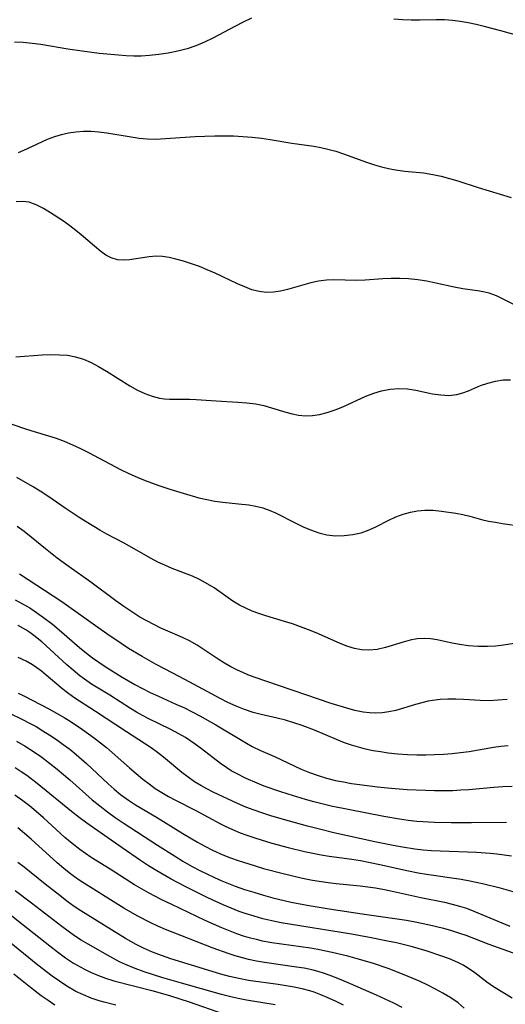
# Model space of a CAD drawing. Extents: x 1533472 to 1540090, y 2838423 to 2846625.
# Drawn here: x 1534658 to 1534755, y 2839515 to 2839710 of the extents above; entities that cross this region are included whole.
import ezdxf

# ---------------------------------------------------------------- set-up
doc = ezdxf.new("R2010")
doc.units = 0

msp = doc.modelspace()

# ---------------------------------------------------------------- linework, layer by layer
at = {"layer": 'INDEX', "color": 0}
for points in [[(1534704.39, 2839710.15, 220), (1534702.72, 2839709.36, 220), (1534701.07, 2839708.52, 220), (1534696.72, 2839706.19, 220), (1534695.06, 2839705.4, 220), (1534693.35, 2839704.71, 220), (1534691.59, 2839704.12, 220), (1534689.75, 2839703.64, 220), (1534687.87, 2839703.26, 220), (1534685.99, 2839702.97, 220), (1534684.11, 2839702.75, 220), (1534682.5, 2839702.63, 220), (1534681.01, 2839702.63, 220), (1534679.51, 2839702.7, 220), (1534677.99, 2839702.82, 220), (1534674.18, 2839703.2, 220), (1534670.81, 2839703.61, 220), (1534667.93, 2839704.04, 220), (1534662.61, 2839704.94, 220), (1534660.86, 2839705.19, 220), (1534659.12, 2839705.35, 220), (1534657.4, 2839705.4, 220)], [(1534758.78, 2839706.31, 220), (1534753.79, 2839707.69, 220), (1534750.5, 2839708.55, 220), (1534748.92, 2839708.92, 220), (1534747.34, 2839709.24, 220), (1534745.76, 2839709.5, 220), (1534744.19, 2839709.7, 220), (1534742.61, 2839709.82, 220), (1534740.99, 2839709.84, 220), (1534737.73, 2839709.78, 220), (1534736.01, 2839709.79, 220), (1534734.29, 2839709.86, 220), (1534732.58, 2839709.98, 220)], [(1534759.87, 2839586.76, 230), (1534754.34, 2839585.92, 230), (1534752.74, 2839585.74, 230), (1534751.15, 2839585.64, 230), (1534749.27, 2839585.66, 230), (1534747.41, 2839585.82, 230), (1534745.58, 2839586.08, 230), (1534743.8, 2839586.41, 230), (1534741.17, 2839586.99, 230), (1534739.88, 2839587.2, 230), (1534738.6, 2839587.28, 230), (1534737.22, 2839587.18, 230), (1534735.82, 2839586.91, 230), (1534734.43, 2839586.54, 230), (1534730.91, 2839585.48, 230), (1534729.26, 2839585.1, 230), (1534727.6, 2839584.94, 230), (1534726.2, 2839585.02, 230), (1534724.8, 2839585.28, 230), (1534723.29, 2839585.74, 230), (1534721.78, 2839586.32, 230), (1534717.18, 2839588.36, 230), (1534715.63, 2839588.99, 230), (1534714.06, 2839589.58, 230), (1534712.48, 2839590.13, 230), (1534710.88, 2839590.65, 230), (1534707.18, 2839591.75, 230), (1534705.83, 2839592.19, 230), (1534704.51, 2839592.68, 230), (1534703.23, 2839593.23, 230), (1534702.01, 2839593.84, 230), (1534700.69, 2839594.65, 230), (1534696.94, 2839597.28, 230), (1534694.79, 2839598.56, 230), (1534693.92, 2839599.02, 230), (1534692.66, 2839599.58, 230), (1534688.6, 2839601.15, 230), (1534687.21, 2839601.75, 230), (1534685.82, 2839602.4, 230), (1534684.44, 2839603.1, 230), (1534679.11, 2839606.13, 230), (1534675.71, 2839607.94, 230), (1534674.32, 2839608.72, 230), (1534671.56, 2839610.36, 230), (1534670.17, 2839611.24, 230), (1534667.42, 2839613.06, 230), (1534663.98, 2839615.45, 230), (1534662.48, 2839616.43, 230), (1534660.96, 2839617.38, 230), (1534657.85, 2839619.16, 230)], [(1534755.91, 2839544.13, 240), (1534753.02, 2839544.54, 240), (1534751.67, 2839544.67, 240), (1534748.97, 2839544.84, 240), (1534741.75, 2839545.1, 240), (1534740.08, 2839545.2, 240), (1534738.42, 2839545.33, 240), (1534736.75, 2839545.52, 240), (1534734.29, 2839545.88, 240), (1534732.48, 2839546.2, 240), (1534728.8, 2839546.96, 240), (1534720.7, 2839548.75, 240), (1534718.11, 2839549.37, 240), (1534715.47, 2839550.05, 240), (1534711.91, 2839551.03, 240), (1534708.38, 2839552.07, 240), (1534706.64, 2839552.63, 240), (1534704.92, 2839553.22, 240), (1534703.23, 2839553.85, 240), (1534701.59, 2839554.53, 240), (1534696.75, 2839556.81, 240), (1534695.51, 2839557.43, 240), (1534694.3, 2839558.09, 240), (1534693.06, 2839558.86, 240), (1534691.79, 2839559.75, 240), (1534690.57, 2839560.71, 240), (1534686.94, 2839563.71, 240), (1534685.73, 2839564.66, 240), (1534684.48, 2839565.56, 240), (1534683.37, 2839566.31, 240), (1534679.55, 2839568.77, 240), (1534673.44, 2839572.81, 240), (1534669.12, 2839575.57, 240), (1534667.61, 2839576.66, 240), (1534666.6, 2839577.47, 240), (1534663.68, 2839579.97, 240), (1534662.72, 2839580.75, 240), (1534661.83, 2839581.41, 240), (1534660.93, 2839582.03, 240), (1534659.7, 2839582.76, 240), (1534658.07, 2839583.5, 240)], [(1534746.52, 2839514.02, 250), (1534745.34, 2839515.03, 250), (1534743.87, 2839516.04, 250), (1534742.32, 2839516.95, 250), (1534740.84, 2839517.75, 250), (1534739.33, 2839518.53, 250), (1534737.78, 2839519.26, 250), (1534736.23, 2839519.95, 250), (1534734.66, 2839520.61, 250), (1534731.45, 2839521.83, 250), (1534728.33, 2839522.9, 250), (1534725.29, 2839523.8, 250), (1534723.45, 2839524.28, 250), (1534720.35, 2839525, 250), (1534717.5, 2839525.6, 250), (1534716.07, 2839525.86, 250), (1534714.16, 2839526.16, 250), (1534708.42, 2839526.96, 250), (1534706.53, 2839527.3, 250), (1534705.34, 2839527.57, 250), (1534704.17, 2839527.87, 250), (1534702.8, 2839528.28, 250), (1534701.45, 2839528.73, 250), (1534700.11, 2839529.23, 250), (1534698.45, 2839529.91, 250), (1534695.16, 2839531.38, 250), (1534688.54, 2839534.52, 250), (1534686.57, 2839535.49, 250), (1534683.96, 2839536.85, 250), (1534682.56, 2839537.63, 250), (1534681.19, 2839538.44, 250), (1534676.34, 2839541.56, 250), (1534672.58, 2839543.88, 250), (1534671.44, 2839544.63, 250), (1534670.32, 2839545.43, 250), (1534668.83, 2839546.6, 250), (1534667.38, 2839547.84, 250), (1534663.13, 2839551.72, 250), (1534661.68, 2839552.99, 250), (1534660.37, 2839554.06, 250), (1534659.01, 2839555.09, 250), (1534657.42, 2839556.19, 250)], [(1534677.46, 2839514.56, 260), (1534675.12, 2839515.16, 260), (1534674.16, 2839515.44, 260), (1534672.58, 2839515.99, 260), (1534671.04, 2839516.61, 260), (1534669.55, 2839517.33, 260), (1534667.74, 2839518.37, 260), (1534666.27, 2839519.34, 260), (1534664.83, 2839520.36, 260), (1534662.01, 2839522.53, 260), (1534656.29, 2839527.12, 260)]]:
    msp.add_polyline3d(points, dxfattribs=at)
at = {"layer": 'INTERMEDIATE', "color": 0}
for points in [[(1534658.17, 2839683.59, 222), (1534659.83, 2839684.29, 222), (1534663.89, 2839686.18, 222), (1534665.37, 2839686.75, 222), (1534666.72, 2839687.14, 222), (1534668.09, 2839687.44, 222), (1534669.55, 2839687.68, 222), (1534671.03, 2839687.8, 222), (1534672.57, 2839687.79, 222), (1534674.12, 2839687.66, 222), (1534675.68, 2839687.46, 222), (1534680.47, 2839686.66, 222), (1534682.06, 2839686.43, 222), (1534683.65, 2839686.27, 222), (1534685.23, 2839686.21, 222), (1534686.35, 2839686.24, 222), (1534693.18, 2839686.71, 222), (1534695.12, 2839686.81, 222), (1534697.06, 2839686.87, 222), (1534698.92, 2839686.87, 222), (1534700.79, 2839686.83, 222), (1534702.65, 2839686.73, 222), (1534704.5, 2839686.59, 222), (1534706.34, 2839686.39, 222), (1534708.04, 2839686.15, 222), (1534712.34, 2839685.41, 222), (1534716.69, 2839684.79, 222), (1534718.11, 2839684.54, 222), (1534719.52, 2839684.24, 222), (1534721.07, 2839683.81, 222), (1534722.61, 2839683.29, 222), (1534727.19, 2839681.61, 222), (1534728.74, 2839681.11, 222), (1534730.12, 2839680.72, 222), (1534731.52, 2839680.39, 222), (1534732.93, 2839680.13, 222), (1534734.77, 2839679.89, 222), (1534738.46, 2839679.5, 222), (1534740.3, 2839679.22, 222), (1534741.97, 2839678.86, 222), (1534743.63, 2839678.42, 222), (1534745.28, 2839677.92, 222), (1534749.32, 2839676.63, 222), (1534755.84, 2839674.65, 222)], [(1534758.07, 2839652.58, 224), (1534754.37, 2839654.46, 224), (1534752.92, 2839655.13, 224), (1534751.45, 2839655.66, 224), (1534750.31, 2839655.94, 224), (1534749.16, 2839656.15, 224), (1534746.29, 2839656.55, 224), (1534744.52, 2839656.88, 224), (1534740.89, 2839657.69, 224), (1534739.12, 2839658.03, 224), (1534737.33, 2839658.3, 224), (1534735.52, 2839658.49, 224), (1534733.8, 2839658.57, 224), (1534732.08, 2839658.57, 224), (1534730.37, 2839658.49, 224), (1534726.9, 2839658.23, 224), (1534725.2, 2839658.16, 224), (1534720.69, 2839658.32, 224), (1534719.2, 2839658.28, 224), (1534717.65, 2839658.07, 224), (1534716.11, 2839657.73, 224), (1534711.53, 2839656.43, 224), (1534710.12, 2839656.09, 224), (1534708.72, 2839655.86, 224), (1534707.33, 2839655.8, 224), (1534705.89, 2839655.99, 224), (1534704.45, 2839656.37, 224), (1534703.01, 2839656.91, 224), (1534701.56, 2839657.54, 224), (1534697.13, 2839659.65, 224), (1534695.59, 2839660.32, 224), (1534694.03, 2839660.94, 224), (1534692.47, 2839661.5, 224), (1534690.9, 2839662, 224), (1534689.35, 2839662.43, 224), (1534688.02, 2839662.72, 224), (1534686.72, 2839662.92, 224), (1534685.43, 2839662.99, 224), (1534684.07, 2839662.91, 224), (1534680.16, 2839662.28, 224), (1534678.95, 2839662.19, 224), (1534677.77, 2839662.3, 224), (1534676.56, 2839662.68, 224), (1534675.51, 2839663.24, 224), (1534674.48, 2839663.96, 224), (1534673.21, 2839664.98, 224), (1534670.59, 2839667.22, 224), (1534669.22, 2839668.34, 224), (1534668.06, 2839669.22, 224), (1534666.88, 2839670.06, 224), (1534664.52, 2839671.62, 224), (1534663.1, 2839672.49, 224), (1534661.69, 2839673.21, 224), (1534660.25, 2839673.69, 224), (1534659, 2839673.83, 224), (1534657.73, 2839673.76, 224)], [(1534657.65, 2839643.09, 226), (1534662.84, 2839643.43, 226), (1534664.58, 2839643.5, 226), (1534666.31, 2839643.49, 226), (1534667.91, 2839643.37, 226), (1534669.49, 2839643.08, 226), (1534671.05, 2839642.59, 226), (1534672.57, 2839641.94, 226), (1534674.05, 2839641.16, 226), (1534675.61, 2839640.24, 226), (1534680.23, 2839637.32, 226), (1534681.79, 2839636.45, 226), (1534683.21, 2839635.79, 226), (1534684.66, 2839635.25, 226), (1534686.12, 2839634.88, 226), (1534687.11, 2839634.74, 226), (1534688.11, 2839634.67, 226), (1534692.04, 2839634.7, 226), (1534693.38, 2839634.64, 226), (1534697.35, 2839634.32, 226), (1534701.65, 2839634.08, 226), (1534703.43, 2839633.96, 226), (1534705.19, 2839633.73, 226), (1534706.79, 2839633.39, 226), (1534708.35, 2839632.97, 226), (1534711.17, 2839632.1, 226), (1534712.43, 2839631.76, 226), (1534713.7, 2839631.51, 226), (1534715.07, 2839631.39, 226), (1534716.45, 2839631.43, 226), (1534717.83, 2839631.62, 226), (1534719.39, 2839632.01, 226), (1534720.93, 2839632.55, 226), (1534722.46, 2839633.19, 226), (1534727.06, 2839635.25, 226), (1534728.6, 2839635.85, 226), (1534730.15, 2839636.34, 226), (1534731.87, 2839636.68, 226), (1534733.59, 2839636.81, 226), (1534735.27, 2839636.7, 226), (1534736.93, 2839636.43, 226), (1534740.23, 2839635.76, 226), (1534741.88, 2839635.52, 226), (1534743.5, 2839635.43, 226), (1534745.06, 2839635.58, 226), (1534746.25, 2839635.9, 226), (1534747.41, 2839636.34, 226), (1534749.76, 2839637.36, 226), (1534751.21, 2839637.88, 226), (1534752.71, 2839638.27, 226), (1534754.26, 2839638.49, 226), (1534755.72, 2839638.49, 226)], [(1534653.69, 2839630.81, 228), (1534659.78, 2839628.71, 228), (1534665.61, 2839626.94, 228), (1534667.25, 2839626.33, 228), (1534668.87, 2839625.66, 228), (1534670.48, 2839624.91, 228), (1534672.07, 2839624.12, 228), (1534678.41, 2839620.77, 228), (1534680.04, 2839619.95, 228), (1534681.67, 2839619.2, 228), (1534683.27, 2839618.56, 228), (1534685.98, 2839617.55, 228), (1534688.18, 2839616.82, 228), (1534690.83, 2839616.02, 228), (1534693.95, 2839615.14, 228), (1534695.52, 2839614.77, 228), (1534697.1, 2839614.47, 228), (1534698.67, 2839614.26, 228), (1534701.77, 2839613.95, 228), (1534703.8, 2839613.71, 228), (1534705.22, 2839613.48, 228), (1534706.6, 2839613.16, 228), (1534707.87, 2839612.7, 228), (1534709.13, 2839612.14, 228), (1534713.27, 2839610.03, 228), (1534714.74, 2839609.33, 228), (1534716.23, 2839608.7, 228), (1534717.74, 2839608.18, 228), (1534719.27, 2839607.81, 228), (1534721, 2839607.61, 228), (1534722.73, 2839607.63, 228), (1534724.45, 2839607.84, 228), (1534726.12, 2839608.22, 228), (1534727.71, 2839608.79, 228), (1534728.99, 2839609.4, 228), (1534731.6, 2839610.72, 228), (1534732.98, 2839611.33, 228), (1534734.41, 2839611.86, 228), (1534735.86, 2839612.29, 228), (1534737.29, 2839612.56, 228), (1534738.74, 2839612.69, 228), (1534740.39, 2839612.65, 228), (1534742.05, 2839612.48, 228), (1534744.87, 2839612.09, 228), (1534746.26, 2839611.83, 228), (1534747.62, 2839611.51, 228), (1534749.97, 2839610.84, 228), (1534751.32, 2839610.53, 228), (1534752.71, 2839610.28, 228), (1534754.14, 2839610.05, 228), (1534757.9, 2839609.54, 228)], [(1534755.05, 2839575.19, 232), (1534753.24, 2839575.01, 232), (1534751.46, 2839574.92, 232), (1534749.72, 2839574.97, 232), (1534746.42, 2839575.18, 232), (1534744.86, 2839575.25, 232), (1534743.31, 2839575.25, 232), (1534741.77, 2839575.18, 232), (1534740.26, 2839574.99, 232), (1534739.4, 2839574.82, 232), (1534738.14, 2839574.52, 232), (1534736.89, 2839574.17, 232), (1534732.96, 2839573, 232), (1534731.61, 2839572.7, 232), (1534730.24, 2839572.5, 232), (1534729, 2839572.45, 232), (1534727.74, 2839572.51, 232), (1534726.47, 2839572.68, 232), (1534724.86, 2839573, 232), (1534723.23, 2839573.43, 232), (1534720.18, 2839574.39, 232), (1534704.9, 2839579.58, 232), (1534703.66, 2839580.05, 232), (1534702.61, 2839580.49, 232), (1534701.59, 2839580.97, 232), (1534700.27, 2839581.65, 232), (1534698.98, 2839582.39, 232), (1534697.73, 2839583.16, 232), (1534693.56, 2839585.94, 232), (1534692.06, 2839586.82, 232), (1534690.65, 2839587.48, 232), (1534687.74, 2839588.69, 232), (1534686.36, 2839589.32, 232), (1534684.97, 2839590, 232), (1534683.6, 2839590.73, 232), (1534682.24, 2839591.51, 232), (1534680.62, 2839592.52, 232), (1534679.02, 2839593.59, 232), (1534677.44, 2839594.71, 232), (1534672.52, 2839598.41, 232), (1534668.21, 2839601.44, 232), (1534665.82, 2839603.18, 232), (1534663.51, 2839604.99, 232), (1534660.69, 2839607.36, 232), (1534659.3, 2839608.47, 232), (1534657.88, 2839609.47, 232)], [(1534755.22, 2839565.98, 234), (1534753.79, 2839565.83, 234), (1534752.33, 2839565.62, 234), (1534747.52, 2839564.81, 234), (1534745.83, 2839564.59, 234), (1534744.12, 2839564.42, 234), (1534742.4, 2839564.29, 234), (1534740.66, 2839564.2, 234), (1534738.92, 2839564.15, 234), (1534737.17, 2839564.15, 234), (1534735.27, 2839564.22, 234), (1534733.37, 2839564.35, 234), (1534731.47, 2839564.54, 234), (1534729.96, 2839564.76, 234), (1534728.47, 2839565.02, 234), (1534726.98, 2839565.34, 234), (1534725.58, 2839565.71, 234), (1534724.19, 2839566.12, 234), (1534722.82, 2839566.6, 234), (1534721.23, 2839567.22, 234), (1534716.86, 2839569.06, 234), (1534714.4, 2839569.99, 234), (1534712.75, 2839570.55, 234), (1534711.08, 2839571.05, 234), (1534709.42, 2839571.49, 234), (1534706.29, 2839572.2, 234), (1534704.66, 2839572.6, 234), (1534702.97, 2839573.15, 234), (1534701.31, 2839573.82, 234), (1534699.67, 2839574.58, 234), (1534698.16, 2839575.35, 234), (1534692.14, 2839578.62, 234), (1534688.78, 2839580.36, 234), (1534685.49, 2839582.1, 234), (1534682.71, 2839583.66, 234), (1534679.97, 2839585.3, 234), (1534678.52, 2839586.23, 234), (1534675.67, 2839588.15, 234), (1534672.95, 2839590.07, 234), (1534668.17, 2839593.54, 234), (1534666.75, 2839594.52, 234), (1534658.35, 2839600.01, 234)], [(1534657.48, 2839594.93, 236), (1534658.96, 2839594.15, 236), (1534660.39, 2839593.31, 236), (1534661.76, 2839592.4, 236), (1534663.1, 2839591.43, 236), (1534664.88, 2839590.06, 236), (1534666.24, 2839588.94, 236), (1534670.27, 2839585.48, 236), (1534671.64, 2839584.36, 236), (1534672.84, 2839583.43, 236), (1534674.08, 2839582.55, 236), (1534675.33, 2839581.7, 236), (1534678.75, 2839579.61, 236), (1534681.2, 2839578.16, 236), (1534682.74, 2839577.32, 236), (1534684.3, 2839576.53, 236), (1534685.89, 2839575.79, 236), (1534689.37, 2839574.26, 236), (1534691.1, 2839573.48, 236), (1534692.61, 2839572.72, 236), (1534694.1, 2839571.92, 236), (1534697.26, 2839570.13, 236), (1534703.36, 2839566.51, 236), (1534704.51, 2839565.87, 236), (1534706.15, 2839565.06, 236), (1534708.89, 2839563.88, 236), (1534714.24, 2839561.36, 236), (1534715.87, 2839560.69, 236), (1534717.55, 2839560.1, 236), (1534719.26, 2839559.58, 236), (1534721.01, 2839559.14, 236), (1534722.59, 2839558.82, 236), (1534724.19, 2839558.54, 236), (1534725.8, 2839558.3, 236), (1534729.37, 2839557.84, 236), (1534731.31, 2839557.64, 236), (1534735.22, 2839557.34, 236), (1534738.84, 2839557.18, 236), (1534740.65, 2839557.13, 236), (1534742.46, 2839557.13, 236), (1534744.26, 2839557.16, 236), (1534745.86, 2839557.24, 236), (1534747.45, 2839557.35, 236), (1534752.38, 2839557.81, 236), (1534754.2, 2839557.93, 236), (1534756.02, 2839558, 236)], [(1534754.92, 2839550.81, 238), (1534748.01, 2839550.7, 238), (1534743.98, 2839550.69, 238), (1534740.65, 2839550.78, 238), (1534737.17, 2839551.01, 238), (1534735.44, 2839551.2, 238), (1534733.72, 2839551.43, 238), (1534730.61, 2839551.96, 238), (1534720.18, 2839554.04, 238), (1534716.74, 2839554.89, 238), (1534715.04, 2839555.37, 238), (1534711.65, 2839556.39, 238), (1534709.98, 2839556.93, 238), (1534706.88, 2839558.01, 238), (1534705.47, 2839558.56, 238), (1534703.29, 2839559.51, 238), (1534701.23, 2839560.54, 238), (1534700.35, 2839561.05, 238), (1534699.48, 2839561.59, 238), (1534698.2, 2839562.48, 238), (1534694.47, 2839565.39, 238), (1534693.21, 2839566.33, 238), (1534691.26, 2839567.62, 238), (1534689.94, 2839568.39, 238), (1534688.25, 2839569.27, 238), (1534684.02, 2839571.34, 238), (1534682.78, 2839571.99, 238), (1534681.56, 2839572.68, 238), (1534680.35, 2839573.4, 238), (1534676.24, 2839576.03, 238), (1534672.67, 2839578.22, 238), (1534671.73, 2839578.85, 238), (1534670.35, 2839579.86, 238), (1534669.01, 2839580.96, 238), (1534667.74, 2839582.06, 238), (1534662.76, 2839586.59, 238), (1534661.23, 2839587.85, 238), (1534660.44, 2839588.44, 238), (1534659.63, 2839588.98, 238), (1534658.11, 2839589.84, 238)], [(1534658.11, 2839576.42, 242), (1534659.19, 2839575.9, 242), (1534664.17, 2839573.32, 242), (1534665.69, 2839572.48, 242), (1534667.19, 2839571.61, 242), (1534668.63, 2839570.71, 242), (1534670.88, 2839569.19, 242), (1534673.2, 2839567.5, 242), (1534675.58, 2839565.63, 242), (1534676.74, 2839564.66, 242), (1534680.2, 2839561.6, 242), (1534682.83, 2839559.38, 242), (1534684.04, 2839558.43, 242), (1534685.29, 2839557.54, 242), (1534686.59, 2839556.71, 242), (1534687.92, 2839555.95, 242), (1534689.28, 2839555.24, 242), (1534693.35, 2839553.19, 242), (1534698.2, 2839550.53, 242), (1534699.11, 2839550.06, 242), (1534700.58, 2839549.38, 242), (1534702.09, 2839548.76, 242), (1534703.63, 2839548.19, 242), (1534705.19, 2839547.66, 242), (1534708.36, 2839546.7, 242), (1534711.61, 2839545.82, 242), (1534714.88, 2839545.04, 242), (1534718.18, 2839544.39, 242), (1534719.76, 2839544.14, 242), (1534724.25, 2839543.51, 242), (1534725.96, 2839543.23, 242), (1534727.9, 2839542.87, 242), (1534729.8, 2839542.47, 242), (1534735.47, 2839541.19, 242), (1534737.38, 2839540.82, 242), (1534739.09, 2839540.53, 242), (1534745.96, 2839539.55, 242), (1534747.66, 2839539.25, 242), (1534750.14, 2839538.69, 242), (1534753.4, 2839537.88, 242), (1534756.65, 2839536.98, 242)], [(1534656.26, 2839572.5, 244), (1534658.98, 2839571.2, 244), (1534660.32, 2839570.5, 244), (1534661.64, 2839569.78, 244), (1534663.01, 2839568.96, 244), (1534664.36, 2839568.11, 244), (1534665.69, 2839567.22, 244), (1534667.02, 2839566.27, 244), (1534668.33, 2839565.29, 244), (1534669.6, 2839564.27, 244), (1534671.65, 2839562.51, 244), (1534675.96, 2839558.45, 244), (1534677.16, 2839557.38, 244), (1534678.39, 2839556.36, 244), (1534679.98, 2839555.19, 244), (1534681.38, 2839554.29, 244), (1534685.5, 2839551.86, 244), (1534690.74, 2839548.62, 244), (1534693.65, 2839546.89, 244), (1534695.14, 2839546.08, 244), (1534696.65, 2839545.31, 244), (1534698.7, 2839544.4, 244), (1534700.22, 2839543.8, 244), (1534701.75, 2839543.24, 244), (1534704.87, 2839542.24, 244), (1534706.77, 2839541.68, 244), (1534710.62, 2839540.66, 244), (1534714.5, 2839539.77, 244), (1534716.44, 2839539.39, 244), (1534719.57, 2839538.91, 244), (1534721.14, 2839538.73, 244), (1534725.93, 2839538.25, 244), (1534728.93, 2839537.84, 244), (1534730.74, 2839537.51, 244), (1534732.55, 2839537.13, 244), (1534737.95, 2839535.94, 244), (1534742.62, 2839535, 244), (1534744.16, 2839534.63, 244), (1534745.59, 2839534.24, 244), (1534746.99, 2839533.78, 244), (1534748.46, 2839533.23, 244), (1534755.6, 2839530.24, 244)], [(1534657.8, 2839566.88, 246), (1534659.5, 2839565.89, 246), (1534661.15, 2839564.83, 246), (1534662.77, 2839563.71, 246), (1534664.33, 2839562.56, 246), (1534665.85, 2839561.35, 246), (1534668.34, 2839559.22, 246), (1534672.8, 2839555.26, 246), (1534674.28, 2839554.06, 246), (1534675.79, 2839552.9, 246), (1534677.33, 2839551.79, 246), (1534678.9, 2839550.73, 246), (1534685.74, 2839546.27, 246), (1534689.08, 2839544.16, 246), (1534690.77, 2839543.14, 246), (1534692.48, 2839542.16, 246), (1534694.22, 2839541.24, 246), (1534697.04, 2839539.87, 246), (1534698.47, 2839539.23, 246), (1534701.14, 2839538.18, 246), (1534702.98, 2839537.54, 246), (1534704.84, 2839536.95, 246), (1534706.71, 2839536.4, 246), (1534708.59, 2839535.89, 246), (1534712.23, 2839535.03, 246), (1534715.38, 2839534.42, 246), (1534719.79, 2839533.68, 246), (1534726.27, 2839532.7, 246), (1534733.22, 2839531.71, 246), (1534735.11, 2839531.41, 246), (1534736.8, 2839531.1, 246), (1534739.64, 2839530.51, 246), (1534742.41, 2839529.85, 246), (1534744.02, 2839529.39, 246), (1534745.59, 2839528.88, 246), (1534746.83, 2839528.43, 246), (1534751.42, 2839526.66, 246), (1534756.97, 2839524.67, 246)], [(1534756.01, 2839515.99, 248), (1534752.37, 2839518.22, 248), (1534751.03, 2839519.18, 248), (1534748.65, 2839520.99, 248), (1534747.37, 2839521.88, 248), (1534746.34, 2839522.5, 248), (1534745.27, 2839523.06, 248), (1534743.64, 2839523.77, 248), (1534741.93, 2839524.39, 248), (1534739.16, 2839525.29, 248), (1534736.3, 2839526.12, 248), (1534733.09, 2839526.92, 248), (1534731.32, 2839527.3, 248), (1534727.75, 2839528, 248), (1534724.16, 2839528.64, 248), (1534710.23, 2839530.92, 248), (1534708.42, 2839531.29, 248), (1534706.63, 2839531.71, 248), (1534704.86, 2839532.2, 248), (1534703.1, 2839532.75, 248), (1534701.89, 2839533.18, 248), (1534700.32, 2839533.79, 248), (1534698.76, 2839534.46, 248), (1534695.73, 2839535.85, 248), (1534691.33, 2839538.02, 248), (1534688.42, 2839539.56, 248), (1534685.56, 2839541.2, 248), (1534683.94, 2839542.21, 248), (1534682.34, 2839543.27, 248), (1534678.75, 2839545.79, 248), (1534671.69, 2839550.67, 248), (1534670.2, 2839551.75, 248), (1534668.67, 2839552.94, 248), (1534661.87, 2839558.53, 248), (1534659.79, 2839560.09, 248), (1534658.67, 2839560.86, 248), (1534657.53, 2839561.59, 248)], [(1534734.26, 2839514.14, 252), (1534732.57, 2839514.98, 252), (1534729.12, 2839516.57, 252), (1534723.96, 2839518.85, 252), (1534722.24, 2839519.57, 252), (1534720.51, 2839520.26, 252), (1534718.82, 2839520.86, 252), (1534717.59, 2839521.24, 252), (1534716.34, 2839521.56, 252), (1534714.83, 2839521.89, 252), (1534713.3, 2839522.15, 252), (1534706.97, 2839523.05, 252), (1534705.35, 2839523.32, 252), (1534703.75, 2839523.65, 252), (1534702.55, 2839523.94, 252), (1534701.13, 2839524.35, 252), (1534699.73, 2839524.8, 252), (1534696.75, 2839525.88, 252), (1534687.31, 2839529.6, 252), (1534685.76, 2839530.26, 252), (1534684.38, 2839530.91, 252), (1534681.71, 2839532.28, 252), (1534679.02, 2839533.83, 252), (1534670.41, 2839539.23, 252), (1534669.3, 2839540.01, 252), (1534668.21, 2839540.83, 252), (1534667.14, 2839541.69, 252), (1534665.83, 2839542.82, 252), (1534660.7, 2839547.51, 252), (1534659.38, 2839548.64, 252), (1534658.01, 2839549.73, 252)], [(1534722.58, 2839514.62, 254), (1534720.99, 2839515.39, 254), (1534719.39, 2839516.11, 254), (1534718.08, 2839516.65, 254), (1534716.76, 2839517.14, 254), (1534715.94, 2839517.41, 254), (1534714.4, 2839517.83, 254), (1534712.82, 2839518.17, 254), (1534711.23, 2839518.45, 254), (1534709.62, 2839518.7, 254), (1534703.76, 2839519.51, 254), (1534701.82, 2839519.87, 254), (1534700.02, 2839520.28, 254), (1534698.25, 2839520.75, 254), (1534696.53, 2839521.25, 254), (1534688.36, 2839523.8, 254), (1534686.53, 2839524.43, 254), (1534684.73, 2839525.11, 254), (1534682.96, 2839525.87, 254), (1534681.5, 2839526.6, 254), (1534679.41, 2839527.8, 254), (1534670.54, 2839533.28, 254), (1534669.22, 2839534.17, 254), (1534667.76, 2839535.21, 254), (1534666.33, 2839536.29, 254), (1534663.48, 2839538.55, 254), (1534660.67, 2839540.82, 254), (1534659.27, 2839541.93, 254), (1534658, 2839542.88, 254)], [(1534709.07, 2839514.64, 256), (1534703.35, 2839515.58, 256), (1534702.05, 2839515.82, 256), (1534700.77, 2839516.11, 256), (1534698.39, 2839516.72, 256), (1534690.47, 2839518.92, 256), (1534686.76, 2839520.02, 256), (1534684.92, 2839520.6, 256), (1534683.1, 2839521.21, 256), (1534681.31, 2839521.85, 256), (1534679.41, 2839522.62, 256), (1534678.19, 2839523.2, 256), (1534675.8, 2839524.47, 256), (1534671.95, 2839526.68, 256), (1534670.6, 2839527.5, 256), (1534669.3, 2839528.35, 256), (1534666.76, 2839530.17, 256), (1534660.77, 2839534.81, 256), (1534657.51, 2839537.23, 256)], [(1534653.89, 2839534.6, 258), (1534659.12, 2839530.5, 258), (1534664.37, 2839526.32, 258), (1534665.92, 2839525.14, 258), (1534667.49, 2839524, 258), (1534669.1, 2839522.93, 258), (1534671.23, 2839521.71, 258), (1534672.46, 2839521.12, 258), (1534673.71, 2839520.58, 258), (1534675.39, 2839519.93, 258), (1534677.04, 2839519.42, 258), (1534684.85, 2839517.4, 258), (1534688.32, 2839516.41, 258), (1534691.98, 2839515.25, 258), (1534698.8, 2839512.9, 258)], [(1534657.23, 2839520.81, 262), (1534660.52, 2839518.16, 262), (1534662.67, 2839516.52, 262), (1534664.02, 2839515.56, 262), (1534665.39, 2839514.65, 262)]]:
    msp.add_polyline3d(points, dxfattribs=at)

doc.saveas('drawing.dxf')
